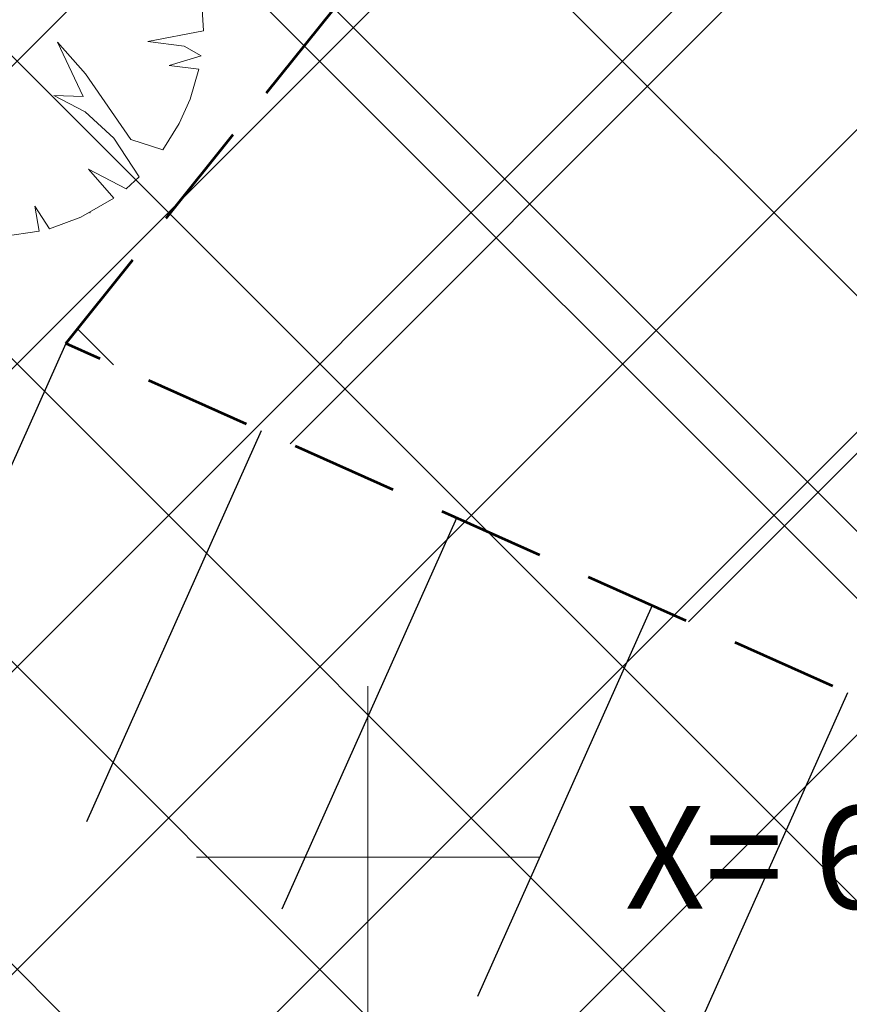
# Model space of a CAD drawing. Extents: x 546366 to 549778, y 6580323 to 6584932.
# Drawn here: x 548296 to 548306, y 6582398 to 6582410 of the extents above; entities that cross this region are included whole.
import ezdxf
from ezdxf.enums import TextEntityAlignment as Align

# ---------------------------------------------------------------- set-up
doc = ezdxf.new("R2010")
doc.units = 0
doc.header["$MEASUREMENT"] = 0
doc.linetypes.add('HIDDEN', pattern=[0.375, 0.25, -0.125])
doc.layers.get('0').update_dxf_attribs({"linetype": 'CONTINUOUS', "lineweight": 13})
for name, color, linetype, lineweight in [('1-OL OLEV PLANEERING', 53, 'CONTINUOUS', 13), ('P_HOONESTUSALA', 7, 'HIDDEN', 50), ('P_kõrghaljastus', 7, 'CONTINUOUS', 20), ('P_tee', 7, 'CONTINUOUS', 30), ('PF_HOONESTUSALA', 7, 'CONTINUOUS', 30), ('Vork', 250, 'CONTINUOUS', 13)]:
    doc.layers.add(name, color=color, linetype=linetype, lineweight=lineweight)
doc.styles.add('ROMANS', font='romans.shx')
pattern_1 = [(45, (0, 0), (-3.3675960454, 3.3675960454), []), (135, (0, 0), (-3.3675960454, -3.3675960454), [])]

# ---------------------------------------------------------------- blocks, each defined once
blk = doc.blocks.new('VKORIS')
at = {"color": 0, "linetype": 'Continuous'}
for p, q in [((0, 4), (0, -4)), ((-4, 0), (4, 0))]:
    blk.add_line(p, q, dxfattribs=at)
blk = doc.blocks.new('POINT_DISPLAY_3')
at = {"layer": 'P_kõrghaljastus', "color": 116, "linetype": 'Continuous'}
blk.add_point((0, 0), dxfattribs=at)

msp = doc.modelspace()

# ---------------------------------------------------------------- hatches: boundary and pattern name
at = {"layer": '1-OL OLEV PLANEERING', "ltscale": 0.5}
h = msp.add_hatch(dxfattribs=at)
h.set_pattern_fill('ANSI37', color=256, scale=20)
h.set_pattern_definition([(45, (0, 0), (-1.767766953, 1.767766953), []), (135, (0, 0), (-1.767766953, -1.767766953), [])])
h.paths.add_polyline_path([(548369.21, 6582504.79), (548418.74, 6582477.77), (548325.666, 6582350.269), (548267.151, 6582377.4)])
at = {"layer": 'PF_HOONESTUSALA', "ltscale": 0.5}
h = msp.add_hatch(dxfattribs=at)
h.set_pattern_fill('ANSI37', color=252, scale=1.5, style=0)
h.set_pattern_definition(pattern_1)
h.paths.add_polyline_path([(548370.494, 6582498.392), (548405.141, 6582479.496), (548370.003, 6582431.361), (548337.955, 6582387.46), (548296.473, 6582406.001)])
h = msp.add_hatch(dxfattribs=at)
h.set_pattern_fill('ANSI37', color=252, scale=1.5, style=0)
h.set_pattern_definition(pattern_1)
h.paths.add_polyline_path([(548370.494, 6582498.392), (548405.141, 6582479.496), (548370.003, 6582431.361), (548337.955, 6582387.46), (548296.473, 6582406.001)])
h = msp.add_hatch(dxfattribs=at)
h.set_pattern_fill('ANSI37', color=252, scale=1.5, style=0)
h.set_pattern_definition(pattern_1)
h.paths.add_polyline_path([(548370.494, 6582498.392), (548405.141, 6582479.496), (548370.003, 6582431.361), (548337.955, 6582387.46), (548296.473, 6582406.001)])
h = msp.add_hatch(dxfattribs=at)
h.set_pattern_fill('ANSI37', color=252, scale=1.5, style=0)
h.set_pattern_definition(pattern_1)
h.paths.add_polyline_path([(548370.494, 6582498.392), (548405.141, 6582479.496), (548370.003, 6582431.361), (548337.955, 6582387.46), (548296.473, 6582406.001)])

# ---------------------------------------------------------------- linework, layer by layer
at = {"layer": 'P_HOONESTUSALA', "color": 252, "lineweight": 53, "ltscale": 5}
msp.add_lwpolyline([(548370.494, 6582498.392), (548370.494, 6582498.392), (548405.141, 6582479.496), (548370.003, 6582431.361), (548337.955, 6582387.46), (548296.473, 6582406.001)], close=True, dxfattribs=at)
msp.add_lwpolyline([(548370.494, 6582498.392), (548370.494, 6582498.392), (548405.141, 6582479.496), (548370.003, 6582431.361), (548337.955, 6582387.46), (548296.473, 6582406.001)], close=True, dxfattribs=at)
msp.add_lwpolyline([(548370.494, 6582498.392), (548370.494, 6582498.392), (548405.141, 6582479.496), (548370.003, 6582431.361), (548337.955, 6582387.46), (548296.473, 6582406.001)], close=True, dxfattribs=at)
msp.add_lwpolyline([(548370.494, 6582498.392), (548370.494, 6582498.392), (548405.141, 6582479.496), (548370.003, 6582431.361), (548337.955, 6582387.46), (548296.473, 6582406.001)], close=True, dxfattribs=at)
at = {"layer": 'P_kõrghaljastus', "color": 252, "linetype": 'Continuous'}
for p, q in [((548298.079, 6582409.651), (548298.057, 6582410.052)), ((548298.079, 6582409.651), (548298.057, 6582410.052)), ((548298.079, 6582409.651), (548298.057, 6582410.052)), ((548298.079, 6582409.651), (548298.057, 6582410.052)), ((548297.429, 6582409.529), (548298.079, 6582409.651)), ((548297.429, 6582409.529), (548298.079, 6582409.651)), ((548297.429, 6582409.529), (548298.079, 6582409.651)), ((548297.429, 6582409.529), (548298.079, 6582409.651)), ((548296.676, 6582408.886), (548296.374, 6582409.522)), ((548296.374, 6582409.522), (548296.701, 6582409.149)), ((548296.676, 6582408.886), (548296.374, 6582409.522)), ((548296.374, 6582409.522), (548296.701, 6582409.149)), ((548296.676, 6582408.886), (548296.374, 6582409.522)), ((548296.374, 6582409.522), (548296.701, 6582409.149)), ((548296.676, 6582408.886), (548296.374, 6582409.522)), ((548296.374, 6582409.522), (548296.701, 6582409.149)), ((548297.855, 6582409.472), (548297.429, 6582409.529)), ((548297.855, 6582409.472), (548297.429, 6582409.529)), ((548297.855, 6582409.472), (548297.429, 6582409.529)), ((548297.855, 6582409.472), (548297.429, 6582409.529)), ((548298.054, 6582409.36), (548297.855, 6582409.472)), ((548298.054, 6582409.36), (548297.855, 6582409.472)), ((548298.054, 6582409.36), (548297.855, 6582409.472)), ((548298.054, 6582409.36), (548297.855, 6582409.472)), ((548297.678, 6582409.248), (548298.054, 6582409.36)), ((548297.678, 6582409.248), (548298.054, 6582409.36)), ((548297.678, 6582409.248), (548298.054, 6582409.36)), ((548297.678, 6582409.248), (548298.054, 6582409.36)), ((548296.701, 6582409.149), (548297.233, 6582408.383)), ((548296.701, 6582409.149), (548297.233, 6582408.383)), ((548296.701, 6582409.149), (548297.233, 6582408.383)), ((548296.701, 6582409.149), (548297.233, 6582408.383)), ((548298.026, 6582409.206), (548297.678, 6582409.248)), ((548298.026, 6582409.206), (548297.678, 6582409.248)), ((548298.026, 6582409.206), (548297.678, 6582409.248)), ((548298.026, 6582409.206), (548297.678, 6582409.248)), ((548297.923, 6582408.853), (548298.026, 6582409.206)), ((548297.923, 6582408.853), (548298.026, 6582409.206)), ((548297.923, 6582408.853), (548298.026, 6582409.206)), ((548297.923, 6582408.853), (548298.026, 6582409.206)), ((548296.697, 6582408.706), (548296.332, 6582408.898)), ((548296.332, 6582408.898), (548296.676, 6582408.886)), ((548296.697, 6582408.706), (548296.332, 6582408.898)), ((548296.332, 6582408.898), (548296.676, 6582408.886)), ((548296.697, 6582408.706), (548296.332, 6582408.898)), ((548296.332, 6582408.898), (548296.676, 6582408.886)), ((548296.697, 6582408.706), (548296.332, 6582408.898)), ((548296.332, 6582408.898), (548296.676, 6582408.886)), ((548297.798, 6582408.572), (548297.923, 6582408.853)), ((548297.798, 6582408.572), (548297.923, 6582408.853)), ((548297.798, 6582408.572), (548297.923, 6582408.853)), ((548297.798, 6582408.572), (548297.923, 6582408.853)), ((548297.035, 6582408.397), (548296.697, 6582408.706)), ((548297.035, 6582408.397), (548296.697, 6582408.706)), ((548297.035, 6582408.397), (548296.697, 6582408.706)), ((548297.035, 6582408.397), (548296.697, 6582408.706)), ((548297.606, 6582408.264), (548297.798, 6582408.572)), ((548297.606, 6582408.264), (548297.798, 6582408.572)), ((548297.606, 6582408.264), (548297.798, 6582408.572)), ((548297.606, 6582408.264), (548297.798, 6582408.572)), ((548297.33, 6582407.946), (548297.035, 6582408.397)), ((548297.33, 6582407.946), (548297.035, 6582408.397)), ((548297.33, 6582407.946), (548297.035, 6582408.397)), ((548297.33, 6582407.946), (548297.035, 6582408.397)), ((548297.233, 6582408.383), (548297.606, 6582408.264)), ((548297.233, 6582408.383), (548297.606, 6582408.264)), ((548297.233, 6582408.383), (548297.606, 6582408.264)), ((548297.233, 6582408.383), (548297.606, 6582408.264)), ((548297.032, 6582407.699), (548296.738, 6582408.036)), ((548296.738, 6582408.036), (548297.177, 6582407.809)), ((548297.032, 6582407.699), (548296.738, 6582408.036)), ((548296.738, 6582408.036), (548297.177, 6582407.809)), ((548297.032, 6582407.699), (548296.738, 6582408.036)), ((548296.738, 6582408.036), (548297.177, 6582407.809)), ((548297.032, 6582407.699), (548296.738, 6582408.036)), ((548296.738, 6582408.036), (548297.177, 6582407.809)), ((548297.177, 6582407.809), (548297.33, 6582407.946)), ((548297.177, 6582407.809), (548297.33, 6582407.946)), ((548297.177, 6582407.809), (548297.33, 6582407.946)), ((548297.177, 6582407.809), (548297.33, 6582407.946)), ((548296.648, 6582407.477), (548297.032, 6582407.699)), ((548296.648, 6582407.477), (548297.032, 6582407.699)), ((548296.648, 6582407.477), (548297.032, 6582407.699)), ((548296.648, 6582407.477), (548297.032, 6582407.699)), ((548296.161, 6582407.311), (548296.11, 6582407.605)), ((548296.11, 6582407.605), (548296.28, 6582407.341)), ((548296.161, 6582407.311), (548296.11, 6582407.605)), ((548296.11, 6582407.605), (548296.28, 6582407.341)), ((548296.161, 6582407.311), (548296.11, 6582407.605)), ((548296.11, 6582407.605), (548296.28, 6582407.341)), ((548296.161, 6582407.311), (548296.11, 6582407.605)), ((548296.11, 6582407.605), (548296.28, 6582407.341)), ((548296.28, 6582407.341), (548296.648, 6582407.477)), ((548296.28, 6582407.341), (548296.648, 6582407.477)), ((548296.28, 6582407.341), (548296.648, 6582407.477)), ((548296.28, 6582407.341), (548296.648, 6582407.477)), ((548295.737, 6582407.251), (548296.161, 6582407.311)), ((548295.737, 6582407.251), (548296.161, 6582407.311)), ((548295.737, 6582407.251), (548296.161, 6582407.311)), ((548295.737, 6582407.251), (548296.161, 6582407.311))]:
    msp.add_line(p, q, dxfattribs=at)
at = {"layer": 'P_tee', "color": 252, "ltscale": 0.5}
for points in [[(548296.473, 6582406.001), (548294.432, 6582401.437)], [(548296.473, 6582406.001), (548294.432, 6582401.437)], [(548296.473, 6582406.001), (548294.432, 6582401.437)], [(548296.473, 6582406.001), (548294.432, 6582401.437)], [(548298.755, 6582404.981), (548296.715, 6582400.416)], [(548298.755, 6582404.981), (548296.715, 6582400.416)], [(548298.755, 6582404.981), (548296.715, 6582400.416)], [(548298.755, 6582404.981), (548296.715, 6582400.416)], [(548301.037, 6582403.961), (548298.997, 6582399.396)], [(548301.037, 6582403.961), (548298.997, 6582399.396)], [(548301.037, 6582403.961), (548298.997, 6582399.396)], [(548301.037, 6582403.961), (548298.997, 6582399.396)], [(548303.32, 6582402.941), (548301.279, 6582398.376)], [(548303.32, 6582402.941), (548301.279, 6582398.376)], [(548303.32, 6582402.941), (548301.279, 6582398.376)], [(548303.32, 6582402.941), (548301.279, 6582398.376)], [(548305.602, 6582401.921), (548303.562, 6582397.356)], [(548305.602, 6582401.921), (548303.562, 6582397.356)], [(548305.602, 6582401.921), (548303.562, 6582397.356)], [(548305.602, 6582401.921), (548303.562, 6582397.356)]]:
    msp.add_lwpolyline(points, dxfattribs=at)

# ---------------------------------------------------------------- block references
at = {"layer": 'P_kõrghaljastus', "color": 252, "linetype": 'Continuous', "xscale": 2, "yscale": 2, "zscale": 2, "rotation": 356.984265227287}
msp.add_blockref('POINT_DISPLAY_3', (548296.753, 6582407.529), dxfattribs=at)
msp.add_blockref('POINT_DISPLAY_3', (548296.753, 6582407.529), dxfattribs=at)
msp.add_blockref('POINT_DISPLAY_3', (548296.753, 6582407.529), dxfattribs=at)
msp.add_blockref('POINT_DISPLAY_3', (548296.753, 6582407.529), dxfattribs=at)
at = {"layer": 'Vork', "lineweight": -3, "ltscale": 0.5, "xscale": 0.5, "yscale": 0.5, "zscale": 0.5}
msp.add_blockref('VKORIS', (548300, 6582400), dxfattribs=at)

# ---------------------------------------------------------------- texts
at = {"layer": 'Vork', "lineweight": -3, "ltscale": 0.5, "style": 'ROMANS'}
msp.add_text('X= 6582400', height=1.2, dxfattribs=at).set_placement((548303, 6582400), align=Align.MIDDLE_LEFT)

doc.saveas('drawing.dxf')
